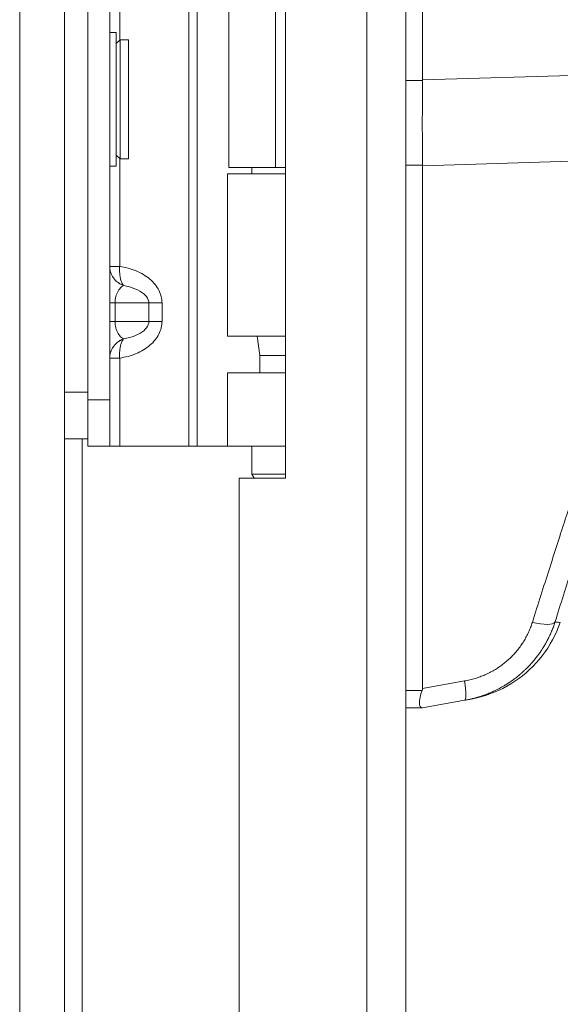
# Model space of a CAD drawing. Units: inches. Extents: x 8 to 261, y 5 to 156.
# Drawn here: x 23 to 24, y 93 to 95 of the extents above; entities that cross this region are included whole.
import ezdxf

# ---------------------------------------------------------------- set-up
doc = ezdxf.new("R2010")
doc.units = ezdxf.units.IN
doc.header["$LTSCALE"] = 16
doc.header["$MEASUREMENT"] = 0
for name, color, linetype, lineweight in [('Dimension (ANSI)', 7, 'Continuous', 5), ('Visible (ANSI)', 7, 'Continuous', 5), ('Visible Narrow (ANSI)', 7, 'Continuous', 5)]:
    doc.layers.add(name, color=color, linetype=linetype, lineweight=lineweight)
doc.styles.add('TAHOMA', font='tahoma.ttf')
doc.dimstyles.new('Default (ANSI)', dxfattribs={"dimscale": 16, "dimtxt": 0.07, "dimasz": 0.098425, "dimexe": 0.125, "dimexo": 0.0625, "dimgap": 0.031496, "dimtad": 0, "dimtih": 1, "dimtoh": 1, "dimrnd": 1e-08, "dimzin": 0, "dimdsep": 46, "dimtxsty": 'TAHOMA', "dimcen": 0.09, "dimdle": 0.393701, "dimclrd": 256, "dimclre": 256, "dimclrt": 256, "dimadec": 0, "dimazin": 0, "dimtfac": 1, "dimtofl": 0, "dimtmove": 0, "dimatfit": 3, "dimfxl": 1, "dimtolj": 1, "dimtzin": 0, "dimlwd": -1, "dimlwe": -1, "dimarcsym": 0})

# ---------------------------------------------------------------- blocks, each defined once
blk = doc.blocks.new('*D13')
at = {"layer": 'Defpoints', "color": 0, "transparency": 16777216}
for p in [(23.4632, 116.228), (37.3214, 116.228), (23.4632, 74.478)]:
    blk.add_point(p, dxfattribs=at)
at = {"layer": 'Dimension (ANSI)', "transparency": 16777216}
for p, q in [((24.4632, 116.228), (39.3214, 116.228)), ((37.3214, 114.6532), (37.3214, 98.4758)), ((37.3214, 76.0528), (37.3214, 92.2302)), ((24.4632, 74.478), (39.3214, 74.478))]:
    blk.add_line(p, q, dxfattribs=at)
for points in [[(37.059, 114.6532), (37.5839, 114.6532), (37.3214, 116.228)], [(37.059, 76.0528), (37.5839, 76.0528), (37.3214, 74.478)]]:
    blk.add_solid(points, dxfattribs=at)
at = {"layer": 'Dimension (ANSI)', "transparency": 16777216, "insert": (37.3214, 95.353), "char_height": 1.12, "attachment_point": 5, "style": 'TAHOMA'}
blk.add_mtext('\\A1;\\fTahoma|b0|i0;\\H1.1200;41.75\\P\\fTahoma|b0|i0;\\H1.1200;LID HEIGHT\\P\\fTahoma|b0|i0;\\H1.1200;(2 PL.)', dxfattribs=at)

msp = doc.modelspace()

# ---------------------------------------------------------------- linework, layer by layer
at = {"layer": 'Visible (ANSI)'}
for p, q in [((22.65091, 116.18926), (22.65091, 74.53674)), ((23.5684, 116.12275), (23.5684, 74.58325)), ((23.24465, 96.6965), (23.24465, 94.0095)), ((22.71291, 94.24005), (22.71291, 96.49005)), ((22.71291, 94.22005), (22.71291, 96.49005)), ((22.77196, 94.22005), (22.77196, 96.49005)), ((23.61306, 96.1433), (23.61306, 95.07924)), ((23.09185, 94.84405), (23.09185, 95.86505)), ((22.78907, 95.2071), (22.77196, 95.2071)), ((22.78907, 95.2071), (22.78907, 94.8471)), ((22.78907, 95.1771), (22.80057, 95.1871)), ((22.80057, 95.1871), (22.80057, 94.8671)), ((22.82284, 95.1871), (22.80057, 95.1871)), ((22.82284, 95.1871), (22.82284, 94.8671)), ((22.78907, 94.8771), (22.80057, 94.8671)), ((22.82284, 94.8671), (22.80057, 94.8671)), ((22.78907, 94.8471), (22.77196, 94.8471)), ((23.08889, 94.82705), (23.24465, 94.82705)), ((23.08889, 94.39033), (23.08889, 94.82705)), ((23.09185, 94.84405), (23.21791, 94.84405)), ((23.1544, 94.84405), (23.1544, 94.82705)), ((23.24465, 94.84405), (23.21791, 94.84405)), ((23.61306, 94.84869), (23.61306, 93.4443)), ((23.08889, 94.39033), (23.24465, 94.39033)), ((23.17551, 94.33875), (23.16826, 94.39033)), ((23.24465, 94.33875), (23.17551, 94.33875)), ((23.17551, 94.2919), (23.17551, 94.33875)), ((23.08889, 94.2919), (23.24465, 94.2919)), ((23.08889, 94.09505), (23.08889, 94.2919)), ((22.71291, 94.22005), (22.71291, 94.09505)), ((22.77196, 94.09505), (22.77196, 94.22005)), ((22.65091, 94.11505), (22.71291, 94.11505)), ((22.77196, 94.09505), (22.71291, 94.09505)), ((22.79891, 94.09505), (22.77196, 94.09505)), ((22.98481, 94.09505), (22.79891, 94.09505)), ((23.00711, 94.09505), (22.98481, 94.09505)), ((23.08889, 94.09505), (23.00711, 94.09505)), ((23.08889, 94.09505), (23.24465, 94.09505)), ((23.1544, 94.09505), (23.1544, 94.01953)), ((23.24465, 94.0095), (23.11965, 94.0095)), ((23.11965, 94.0095), (23.11965, 77.6945)), ((23.1544, 94.01953), (23.24465, 94.01953)), ((23.16019, 94.0095), (23.1544, 94.01953)), ((23.72623, 93.41233), (23.61306, 93.39237)), ((23.74058, 93.41486), (23.72623, 93.41233)), ((23.5684, 93.39237), (23.61199, 93.39237)), ((23.61199, 93.39237), (23.61306, 93.39237))]:
    msp.add_line(p, q, dxfattribs=at)
msp.add_ellipse((23.15961, 93.39237), major_axis=(0.45336, 0.05335), ratio=0.1629425, start_param=6.1951839, end_param=6.264012, dxfattribs=at)
for points, knots in [([(23.61305, 95.07791), (23.61263, 95.03922), (23.61243, 95.00055), (23.61243, 94.92405), (23.61263, 94.88648), (23.61305, 94.84996)], [-0.58964435, -0.58964435, -0.58964435, -0.58964435, -0.29484491, -0.29484491, -0.000001, -0.000001, -0.000001, -0.000001]), ([(23.98338, 93.6216), (23.9722, 93.58945), (23.95553, 93.55874), (23.91414, 93.50545), (23.88907, 93.48207), (23.83352, 93.44481), (23.80235, 93.43049), (23.76039, 93.41884), (23.75051, 93.41661), (23.74058, 93.41486)], [0.0000069, 0.0000069, 0.0000069, 0.0000069, 0.25938854, 0.25938854, 0.51413678, 0.51413678, 0.76905127, 0.76905127, 0.84596519, 0.84596519, 0.84596519, 0.84596519]), ([(23.61199, 93.43903), (23.60965, 93.43316), (23.6077, 93.42655), (23.60532, 93.4143), (23.60481, 93.40921), (23.60484, 93.4009), (23.60536, 93.39773), (23.60781, 93.39303), (23.60987, 93.39237), (23.61199, 93.39237)], [-0.16618848, -0.16618848, -0.16618848, -0.16618848, -0.12230286, -0.12230286, -0.08389939, -0.08389939, -0.04591694, -0.04591694, -0.000001, -0.000001, -0.000001, -0.000001])]:
    msp.add_open_spline(points, degree=3, knots=knots, dxfattribs=at)
for points in [[(23.61305, 95.07791), (23.61306, 95.07835), (23.61306, 95.0788), (23.61306, 95.07924)], [(23.61306, 94.84869), (23.61306, 94.84912), (23.61306, 94.84954), (23.61305, 94.84996)]]:
    msp.add_open_spline(points, degree=3, dxfattribs=at)
at = {"layer": 'Visible Narrow (ANSI)'}
for p, q in [((22.53003, 74.48665), (22.53003, 116.21652)), ((23.46315, 74.56305), (23.46315, 116.14295)), ((22.98481, 94.09505), (22.98481, 96.61505)), ((23.00711, 94.09505), (23.00711, 96.61505)), ((23.21791, 94.84405), (23.21791, 95.86505)), ((22.79891, 95.18565), (22.79891, 95.52445)), ((24.28048, 95.09924), (23.61306, 95.07924)), ((23.5684, 95.07791), (23.61305, 95.07791)), ((22.79891, 94.57812), (22.79891, 94.86854)), ((24.25915, 94.86806), (23.61306, 94.84869)), ((23.5684, 94.84996), (23.61305, 94.84996)), ((22.77196, 94.57812), (22.79891, 94.57812)), ((22.77196, 94.48005), (22.78661, 94.48005)), ((22.87732, 94.48005), (22.78661, 94.48005)), ((22.78661, 94.48005), (22.78661, 94.43005)), ((22.87732, 94.43005), (22.87732, 94.48005)), ((22.87732, 94.48005), (22.91267, 94.48005)), ((22.91267, 94.48005), (22.91267, 94.43005)), ((22.77196, 94.43005), (22.78661, 94.43005)), ((22.78661, 94.43005), (22.87732, 94.43005)), ((22.87732, 94.43005), (22.91267, 94.43005)), ((22.79891, 94.33198), (22.77196, 94.33198)), ((22.79891, 94.09505), (22.79891, 94.33198)), ((22.71291, 94.24005), (22.65091, 94.24005)), ((22.71291, 94.22005), (22.77196, 94.22005)), ((22.69778, 94.11505), (22.69778, 77.61505)), ((23.72623, 93.46426), (23.61306, 93.4443)), ((23.5684, 93.43903), (23.61199, 93.43903))]:
    msp.add_line(p, q, dxfattribs=at)
for centre, major_axis, ratio, start_param, end_param in [((23.89453, 93.64733), (0.07511, -0.02363), 0.2676826, 4.9787948, 6.209706), ((23.71256, 93.48987), (0.01367, -0.07754), 0.1222756, 0, 1.2126457)]:
    msp.add_ellipse(centre, major_axis=major_axis, ratio=ratio, start_param=start_param, end_param=end_param, dxfattribs=at)
for points, knots in [([(24.25915, 94.86806), (24.2575, 94.8558), (24.25575, 94.8435), (24.25388, 94.83117), (24.25202, 94.81884), (24.25004, 94.80648), (24.24796, 94.79408), (24.24588, 94.78167), (24.24368, 94.76923), (24.24138, 94.75673), (24.23909, 94.74423), (24.23668, 94.73169), (24.23417, 94.71908), (24.23166, 94.70647), (24.22904, 94.69381), (24.22632, 94.68107), (24.2236, 94.66833), (24.22077, 94.65553), (24.21784, 94.64264), (24.21491, 94.62975), (24.21188, 94.61678), (24.20874, 94.60371), (24.20561, 94.59064), (24.20237, 94.57748), (24.19903, 94.56421), (24.19569, 94.55094), (24.19225, 94.53756), (24.1887, 94.52406), (24.18515, 94.51056), (24.1815, 94.49693), (24.17775, 94.48316), (24.174, 94.46939), (24.17014, 94.45549), (24.16618, 94.44142), (24.16222, 94.42736), (24.15816, 94.41313), (24.15399, 94.39873), (24.14981, 94.38433), (24.14554, 94.36976), (24.14115, 94.35499), (24.13676, 94.34022), (24.13227, 94.32525), (24.12767, 94.31007), (24.12306, 94.29488), (24.11835, 94.27948), (24.11352, 94.26384), (24.10869, 94.2482), (24.10375, 94.23232), (24.09869, 94.21618), (24.09363, 94.20003), (24.08846, 94.18363), (24.08316, 94.16693), (24.07787, 94.15023), (24.07246, 94.13324), (24.06692, 94.11594), (24.06138, 94.09864), (24.05572, 94.08101), (24.04994, 94.06304), (24.04415, 94.04507), (24.03823, 94.02676), (24.03219, 94.00806), (24.02614, 93.98936), (24.01997, 93.97028), (24.01365, 93.95078), (24.00734, 93.93129), (24.00089, 93.91137), (23.9943, 93.89101), (23.98772, 93.87064), (23.98099, 93.84982), (23.97412, 93.82849), (23.96724, 93.80717), (23.96022, 93.78534), (23.95306, 93.76299), (23.9459, 93.74064), (23.93859, 93.71777), (23.93112, 93.69424), (23.92365, 93.6707), (23.916, 93.64651), (23.9082, 93.62171)], [0, 0, 0, 0, 0.0384615, 0.0384615, 0.0384615, 0.0769231, 0.0769231, 0.0769231, 0.1153846, 0.1153846, 0.1153846, 0.1538462, 0.1538462, 0.1538462, 0.1923077, 0.1923077, 0.1923077, 0.2307692, 0.2307692, 0.2307692, 0.2692308, 0.2692308, 0.2692308, 0.3076923, 0.3076923, 0.3076923, 0.3461538, 0.3461538, 0.3461538, 0.3846154, 0.3846154, 0.3846154, 0.4230769, 0.4230769, 0.4230769, 0.4615385, 0.4615385, 0.4615385, 0.5, 0.5, 0.5, 0.5384615, 0.5384615, 0.5384615, 0.5769231, 0.5769231, 0.5769231, 0.6153846, 0.6153846, 0.6153846, 0.6538462, 0.6538462, 0.6538462, 0.6923077, 0.6923077, 0.6923077, 0.7307692, 0.7307692, 0.7307692, 0.7692308, 0.7692308, 0.7692308, 0.8076923, 0.8076923, 0.8076923, 0.8461538, 0.8461538, 0.8461538, 0.8846154, 0.8846154, 0.8846154, 0.9230769, 0.9230769, 0.9230769, 0.9615385, 0.9615385, 0.9615385, 1, 1, 1, 1]), ([(24.28428, 94.87243), (24.28332, 94.86012), (24.28224, 94.8478), (24.28105, 94.83543), (24.27985, 94.82306), (24.27854, 94.81063), (24.27711, 94.79816), (24.27568, 94.78569), (24.27413, 94.77318), (24.27247, 94.7606), (24.27081, 94.74803), (24.26903, 94.7354), (24.26714, 94.72271), (24.26525, 94.71001), (24.26325, 94.69726), (24.26114, 94.68443), (24.25902, 94.67159), (24.2568, 94.65869), (24.25447, 94.6457), (24.25213, 94.63271), (24.24969, 94.61964), (24.24713, 94.60647), (24.24458, 94.5933), (24.24191, 94.58004), (24.23914, 94.56666), (24.23636, 94.55329), (24.23348, 94.53981), (24.23049, 94.52621), (24.2275, 94.5126), (24.22439, 94.49887), (24.22118, 94.48501), (24.21797, 94.47114), (24.21464, 94.45714), (24.21121, 94.44298), (24.20777, 94.42882), (24.20423, 94.41451), (24.20057, 94.40002), (24.19691, 94.38553), (24.19313, 94.37087), (24.18924, 94.35602), (24.18535, 94.34117), (24.18135, 94.32612), (24.17722, 94.31086), (24.1731, 94.29561), (24.16885, 94.28014), (24.16449, 94.26443), (24.16012, 94.24873), (24.15563, 94.23279), (24.15101, 94.21659), (24.1464, 94.20039), (24.14166, 94.18393), (24.13678, 94.16719), (24.13191, 94.15045), (24.12691, 94.13342), (24.12177, 94.11609), (24.11663, 94.09875), (24.11135, 94.0811), (24.10593, 94.06311), (24.10052, 94.04512), (24.09496, 94.02679), (24.08925, 94.00808), (24.08354, 93.98937), (24.07769, 93.97029), (24.07168, 93.9508), (24.06567, 93.93131), (24.05951, 93.91141), (24.05318, 93.89106), (24.04686, 93.87071), (24.04037, 93.84991), (24.03372, 93.82862), (24.02706, 93.80732), (24.02023, 93.78553), (24.01324, 93.76323), (24.00624, 93.74092), (23.99907, 93.7181), (23.99169, 93.69462), (23.98432, 93.67115), (23.97674, 93.64703), (23.96898, 93.62229)], [0, 0, 0, 0, 0.0384615, 0.0384615, 0.0384615, 0.0769231, 0.0769231, 0.0769231, 0.1153846, 0.1153846, 0.1153846, 0.1538462, 0.1538462, 0.1538462, 0.1923077, 0.1923077, 0.1923077, 0.2307692, 0.2307692, 0.2307692, 0.2692308, 0.2692308, 0.2692308, 0.3076923, 0.3076923, 0.3076923, 0.3461538, 0.3461538, 0.3461538, 0.3846154, 0.3846154, 0.3846154, 0.4230769, 0.4230769, 0.4230769, 0.4615385, 0.4615385, 0.4615385, 0.5, 0.5, 0.5, 0.5384615, 0.5384615, 0.5384615, 0.5769231, 0.5769231, 0.5769231, 0.6153846, 0.6153846, 0.6153846, 0.6538462, 0.6538462, 0.6538462, 0.6923077, 0.6923077, 0.6923077, 0.7307692, 0.7307692, 0.7307692, 0.7692308, 0.7692308, 0.7692308, 0.8076923, 0.8076923, 0.8076923, 0.8461538, 0.8461538, 0.8461538, 0.8846154, 0.8846154, 0.8846154, 0.9230769, 0.9230769, 0.9230769, 0.9615385, 0.9615385, 0.9615385, 1, 1, 1, 1]), ([(22.80929, 94.52672), (22.80639, 94.52778), (22.80356, 94.52907), (22.80085, 94.53059), (22.79994, 94.5311), (22.79905, 94.53163), (22.79817, 94.53218), (22.79754, 94.53258), (22.79691, 94.53299), (22.7963, 94.53342), (22.79577, 94.53378), (22.79524, 94.53415), (22.79473, 94.53453), (22.79104, 94.53723), (22.78769, 94.54036), (22.7847, 94.54392), (22.78405, 94.5447), (22.78342, 94.54549), (22.78282, 94.54629), (22.78172, 94.54776), (22.78069, 94.54927), (22.77974, 94.55083), (22.77819, 94.55339), (22.77682, 94.55612), (22.7757, 94.55892), (22.77452, 94.56187), (22.77361, 94.56491), (22.77298, 94.56805), (22.77231, 94.57133), (22.77196, 94.57476), (22.77196, 94.57812)], [-0.0000069731, -0.0000069731, -0.0000069731, -0.0000069731, 0.0002398928, 0.0002398928, 0.0002398928, 0.0003221815, 0.0003221815, 0.0003221815, 0.000381232, 0.000381232, 0.000381232, 0.0004318997, 0.0004318997, 0.0004318997, 0.0007923555, 0.0007923555, 0.0007923555, 0.0008707725, 0.0008707725, 0.0008707725, 0.0010132307, 0.0010132307, 0.0010132307, 0.0012465853, 0.0012465853, 0.0012465853, 0.0014921126, 0.0014921126, 0.0014921126, 0.0017485182, 0.0017485182, 0.0017485182, 0.0017485182]), ([(22.80929, 94.52672), (22.80829, 94.52778), (22.80735, 94.52907), (22.80646, 94.53059), (22.80616, 94.5311), (22.80588, 94.53163), (22.80559, 94.53218), (22.80539, 94.53258), (22.80519, 94.53299), (22.805, 94.53342), (22.80483, 94.53378), (22.80466, 94.53415), (22.8045, 94.53453), (22.80334, 94.53723), (22.80233, 94.54036), (22.80146, 94.54392), (22.80127, 94.5447), (22.80109, 94.54549), (22.80091, 94.54629), (22.8006, 94.54776), (22.80031, 94.54927), (22.80006, 94.55083), (22.79963, 94.55339), (22.79929, 94.55612), (22.79904, 94.55892), (22.79878, 94.56187), (22.79863, 94.56491), (22.79859, 94.56805), (22.79855, 94.57133), (22.79866, 94.57476), (22.79891, 94.57812)], [-0.0000069731, -0.0000069731, -0.0000069731, -0.0000069731, 0.0002398928, 0.0002398928, 0.0002398928, 0.0003221815, 0.0003221815, 0.0003221815, 0.000381232, 0.000381232, 0.000381232, 0.0004318997, 0.0004318997, 0.0004318997, 0.0007923555, 0.0007923555, 0.0007923555, 0.0008707725, 0.0008707725, 0.0008707725, 0.0010132307, 0.0010132307, 0.0010132307, 0.0012465853, 0.0012465853, 0.0012465853, 0.0014921126, 0.0014921126, 0.0014921126, 0.0017485182, 0.0017485182, 0.0017485182, 0.0017485182]), ([(22.79891, 94.57812), (22.81373, 94.57603), (22.82902, 94.57207), (22.84325, 94.56612), (22.85702, 94.56036), (22.86974, 94.55275), (22.88022, 94.54379), (22.8907, 94.53484), (22.89889, 94.52457), (22.90431, 94.51392), (22.91005, 94.50265), (22.91267, 94.49098), (22.91267, 94.48005)], [4.9092117, 4.9092117, 4.9092117, 4.9092117, 5.2563998, 5.2563998, 5.2563998, 5.5922339, 5.5922339, 5.5922339, 5.9278499, 5.9278499, 5.9278499, 6.2831853, 6.2831853, 6.2831853, 6.2831853]), ([(22.80929, 94.52672), (22.80749, 94.52575), (22.8057, 94.52454), (22.80396, 94.52309), (22.80055, 94.52023), (22.79736, 94.51643), (22.79472, 94.51192), (22.79212, 94.50747), (22.79006, 94.50234), (22.7887, 94.49699), (22.78727, 94.49139), (22.78661, 94.48556), (22.78661, 94.48005)], [1.9375412, 1.9375412, 1.9375412, 1.9375412, 2.1111949, 2.1111949, 2.1111949, 2.4529793, 2.4529793, 2.4529793, 2.7898766, 2.7898766, 2.7898766, 3.1415927, 3.1415927, 3.1415927, 3.1415927]), ([(22.87732, 94.48005), (22.87732, 94.48556), (22.87532, 94.49139), (22.87105, 94.49699), (22.86696, 94.50234), (22.86078, 94.50747), (22.85298, 94.51192), (22.84506, 94.51643), (22.83549, 94.52023), (22.82525, 94.52309), (22.82005, 94.52454), (22.81468, 94.52575), (22.80929, 94.52672)], [0, 0, 0, 0, 0.3517161, 0.3517161, 0.3517161, 0.6886133, 0.6886133, 0.6886133, 1.0303978, 1.0303978, 1.0303978, 1.2040515, 1.2040515, 1.2040515, 1.2040515]), ([(22.78661, 94.43005), (22.78661, 94.42454), (22.78727, 94.41871), (22.7887, 94.41311), (22.79006, 94.40776), (22.79212, 94.40263), (22.79472, 94.39818), (22.79736, 94.39367), (22.80055, 94.38987), (22.80396, 94.38701), (22.8057, 94.38556), (22.80749, 94.38435), (22.80929, 94.38338)], [0, 0, 0, 0, 0.3517161, 0.3517161, 0.3517161, 0.6886133, 0.6886133, 0.6886133, 1.0303978, 1.0303978, 1.0303978, 1.2040515, 1.2040515, 1.2040515, 1.2040515]), ([(22.91267, 94.43005), (22.91267, 94.41912), (22.91005, 94.40745), (22.90431, 94.39618), (22.89889, 94.38553), (22.8907, 94.37526), (22.88022, 94.36631), (22.86974, 94.35735), (22.85702, 94.34974), (22.84325, 94.34398), (22.82902, 94.33803), (22.81373, 94.33407), (22.79891, 94.33198)], [3.1415927, 3.1415927, 3.1415927, 3.1415927, 3.4969281, 3.4969281, 3.4969281, 3.832544, 3.832544, 3.832544, 4.1683781, 4.1683781, 4.1683781, 4.5155663, 4.5155663, 4.5155663, 4.5155663]), ([(22.80929, 94.38338), (22.81468, 94.38435), (22.82005, 94.38556), (22.82525, 94.38701), (22.83549, 94.38987), (22.84506, 94.39367), (22.85298, 94.39818), (22.86078, 94.40263), (22.86696, 94.40776), (22.87105, 94.41311), (22.87532, 94.41871), (22.87732, 94.42454), (22.87732, 94.43005)], [1.9375412, 1.9375412, 1.9375412, 1.9375412, 2.1111949, 2.1111949, 2.1111949, 2.4529793, 2.4529793, 2.4529793, 2.7898766, 2.7898766, 2.7898766, 3.1415927, 3.1415927, 3.1415927, 3.1415927]), ([(22.77196, 94.33198), (22.77196, 94.33534), (22.77231, 94.33877), (22.77298, 94.34205), (22.77361, 94.34519), (22.77452, 94.34823), (22.7757, 94.35118), (22.77682, 94.35398), (22.77819, 94.35671), (22.77974, 94.35927), (22.78069, 94.36083), (22.78172, 94.36234), (22.78282, 94.36381), (22.78342, 94.36461), (22.78405, 94.3654), (22.7847, 94.36618), (22.78769, 94.36974), (22.79104, 94.37287), (22.79473, 94.37557), (22.79525, 94.37595), (22.79577, 94.37632), (22.7963, 94.37668), (22.79691, 94.37711), (22.79754, 94.37752), (22.79817, 94.37792), (22.79905, 94.37847), (22.79994, 94.379), (22.80085, 94.37951), (22.80357, 94.38103), (22.80639, 94.38232), (22.80929, 94.38338)], [0, 0, 0, 0, 0.0002561794, 0.0002561794, 0.0002561794, 0.0005014901, 0.0005014901, 0.0005014901, 0.0007346387, 0.0007346387, 0.0007346387, 0.0008769743, 0.0008769743, 0.0008769743, 0.0009553137, 0.0009553137, 0.0009553137, 0.0013154614, 0.0013154614, 0.0013154614, 0.0013659792, 0.0013659792, 0.0013659792, 0.0014250832, 0.0014250832, 0.0014250832, 0.0015072996, 0.0015072996, 0.0015072996, 0.0017539486, 0.0017539486, 0.0017539486, 0.0017539486]), ([(22.79891, 94.33198), (22.79866, 94.33534), (22.79855, 94.33877), (22.79859, 94.34205), (22.79863, 94.34519), (22.79878, 94.34823), (22.79904, 94.35118), (22.79929, 94.35398), (22.79963, 94.35671), (22.80006, 94.35927), (22.80031, 94.36083), (22.8006, 94.36234), (22.80091, 94.36381), (22.80109, 94.36461), (22.80127, 94.3654), (22.80146, 94.36618), (22.80233, 94.36974), (22.80334, 94.37287), (22.8045, 94.37557), (22.80466, 94.37595), (22.80483, 94.37632), (22.805, 94.37668), (22.80519, 94.37711), (22.80539, 94.37752), (22.80559, 94.37792), (22.80588, 94.37847), (22.80617, 94.379), (22.80646, 94.37951), (22.80735, 94.38103), (22.80829, 94.38232), (22.80929, 94.38338)], [0, 0, 0, 0, 0.0002561794, 0.0002561794, 0.0002561794, 0.0005014901, 0.0005014901, 0.0005014901, 0.0007346387, 0.0007346387, 0.0007346387, 0.0008769743, 0.0008769743, 0.0008769743, 0.0009553137, 0.0009553137, 0.0009553137, 0.0013154614, 0.0013154614, 0.0013154614, 0.0013659792, 0.0013659792, 0.0013659792, 0.0014250832, 0.0014250832, 0.0014250832, 0.0015072996, 0.0015072996, 0.0015072996, 0.0017539486, 0.0017539486, 0.0017539486, 0.0017539486]), ([(23.96898, 93.62229), (23.96823, 93.61997), (23.96746, 93.61765), (23.96667, 93.61535), (23.96541, 93.61172), (23.96409, 93.60812), (23.9627, 93.60455), (23.96181, 93.60226), (23.9609, 93.59999), (23.95996, 93.59772), (23.95849, 93.59421), (23.95696, 93.59073), (23.95537, 93.58728), (23.95434, 93.58504), (23.95328, 93.58281), (23.95219, 93.5806), (23.95053, 93.57721), (23.9488, 93.57386), (23.94701, 93.57054), (23.94584, 93.56835), (23.94464, 93.56619), (23.94341, 93.56404), (23.94156, 93.56078), (23.93964, 93.55756), (23.93767, 93.55438), (23.93636, 93.55226), (23.93502, 93.55016), (23.93366, 93.54808), (23.93162, 93.54497), (23.92953, 93.54189), (23.92738, 93.53886), (23.92593, 93.53681), (23.92446, 93.53478), (23.92296, 93.53277), (23.92075, 93.52981), (23.91849, 93.52688), (23.91617, 93.524), (23.91459, 93.52204), (23.91299, 93.52009), (23.91136, 93.51816), (23.90899, 93.51535), (23.90657, 93.51259), (23.9041, 93.50987), (23.90239, 93.50799), (23.90066, 93.50613), (23.8989, 93.50429), (23.89638, 93.50164), (23.89381, 93.49904), (23.89119, 93.49649), (23.88935, 93.4947), (23.8875, 93.49293), (23.88562, 93.49119), (23.88295, 93.48871), (23.88024, 93.48628), (23.87748, 93.4839), (23.87553, 93.48221), (23.87355, 93.48054), (23.87155, 93.4789), (23.86875, 93.4766), (23.86591, 93.47435), (23.86302, 93.47214), (23.86095, 93.47056), (23.85886, 93.469), (23.85675, 93.46747), (23.85382, 93.46535), (23.85086, 93.46328), (23.84786, 93.46126), (23.84568, 93.45979), (23.84348, 93.45835), (23.84126, 93.45694), (23.83823, 93.455), (23.83516, 93.45312), (23.83206, 93.4513), (23.82977, 93.44995), (23.82747, 93.44863), (23.82515, 93.44734), (23.82201, 93.4456), (23.81885, 93.44391), (23.81566, 93.44228), (23.81327, 93.44106), (23.81087, 93.43987), (23.80845, 93.43871), (23.80523, 93.43716), (23.80198, 93.43567), (23.79869, 93.43423), (23.79621, 93.43314), (23.79372, 93.43209), (23.79121, 93.43106), (23.7879, 93.42971), (23.78457, 93.42842), (23.78121, 93.42718), (23.77864, 93.42623), (23.77606, 93.42532), (23.77346, 93.42443), (23.77009, 93.42329), (23.76669, 93.42219), (23.76327, 93.42116), (23.76062, 93.42036), (23.75795, 93.41959), (23.75528, 93.41886), (23.75185, 93.41791), (23.74839, 93.41703), (23.74492, 93.4162), (23.7422, 93.41555), (23.73946, 93.41494), (23.73672, 93.41436), (23.73324, 93.41362), (23.72974, 93.41295), (23.72623, 93.41233)], [0, 0, 0, 0, 0.0215833, 0.0215833, 0.0215833, 0.0555556, 0.0555556, 0.0555556, 0.0773163, 0.0773163, 0.0773163, 0.1111111, 0.1111111, 0.1111111, 0.1330426, 0.1330426, 0.1330426, 0.1666667, 0.1666667, 0.1666667, 0.1887693, 0.1887693, 0.1887693, 0.2222222, 0.2222222, 0.2222222, 0.2444964, 0.2444964, 0.2444964, 0.2777778, 0.2777778, 0.2777778, 0.3002241, 0.3002241, 0.3002241, 0.3333333, 0.3333333, 0.3333333, 0.3559514, 0.3559514, 0.3559514, 0.3888889, 0.3888889, 0.3888889, 0.4116787, 0.4116787, 0.4116787, 0.4444444, 0.4444444, 0.4444444, 0.4674049, 0.4674049, 0.4674049, 0.5, 0.5, 0.5, 0.5231323, 0.5231323, 0.5231323, 0.5555556, 0.5555556, 0.5555556, 0.5788597, 0.5788597, 0.5788597, 0.6111111, 0.6111111, 0.6111111, 0.6345883, 0.6345883, 0.6345883, 0.6666667, 0.6666667, 0.6666667, 0.6903175, 0.6903175, 0.6903175, 0.7222222, 0.7222222, 0.7222222, 0.746039, 0.746039, 0.746039, 0.7777778, 0.7777778, 0.7777778, 0.8017688, 0.8017688, 0.8017688, 0.8333333, 0.8333333, 0.8333333, 0.8574965, 0.8574965, 0.8574965, 0.8888889, 0.8888889, 0.8888889, 0.9132242, 0.9132242, 0.9132242, 0.9444444, 0.9444444, 0.9444444, 0.9689495, 0.9689495, 0.9689495, 1, 1, 1, 1]), ([(23.98338, 93.6216), (23.98338, 93.6216), (23.98317, 93.62161), (23.98276, 93.62163), (23.98195, 93.62168), (23.98032, 93.62176), (23.97798, 93.62188), (23.97565, 93.62199), (23.97263, 93.62213), (23.96898, 93.62229)], [0.49938925, 0.49938925, 0.49938925, 0.49938925, 0.6, 0.6, 0.6, 0.8, 0.8, 0.8, 1, 1, 1, 1])]:
    msp.add_open_spline(points, degree=3, knots=knots, dxfattribs=at)
msp.add_open_spline([(23.9082, 93.62171), (23.90679, 93.61722), (23.90369, 93.60836), (23.89824, 93.5954), (23.89202, 93.58285), (23.88505, 93.57074), (23.87736, 93.55909), (23.86898, 93.54795), (23.85994, 93.53735), (23.85027, 93.52731), (23.83999, 93.51787), (23.82914, 93.50905), (23.81776, 93.50088), (23.80589, 93.4934), (23.79357, 93.48663), (23.78081, 93.48059), (23.76766, 93.47529), (23.75416, 93.47076), (23.74034, 93.46703), (23.73097, 93.46509), (23.72623, 93.46426)], degree=3, dxfattribs=at)

# ---------------------------------------------------------------- dimensions: what is measured, and where the dimension line sits
at = {"layer": 'Dimension (ANSI)'}
dim = msp.add_linear_dim(base=(37.32142, 116.228), p1=(23.46315, 74.478), p2=(23.46315, 116.228), angle=270, text='\\fTahoma|b0|i0;\\H1.1200;<>\\P\\fTahoma|b0|i0;\\H1.1200;LID HEIGHT\\P\\fTahoma|b0|i0;\\H1.1200;(2 PL.)', dimstyle='Default (ANSI)', override={"dimgap": 0.031496, "dimdec": 2, "dimtol": 0, "dimlim": 0, "dimtp": 0, "dimtm": 0, "dimtdec": 2, "dimatfit": 1}, dxfattribs=at)
dim.commit()
dim.dimension.update_dxf_attribs({"geometry": '*D13', "text_midpoint": (37.32142, 95.353), "dimtype": 160})

doc.saveas('drawing.dxf')
